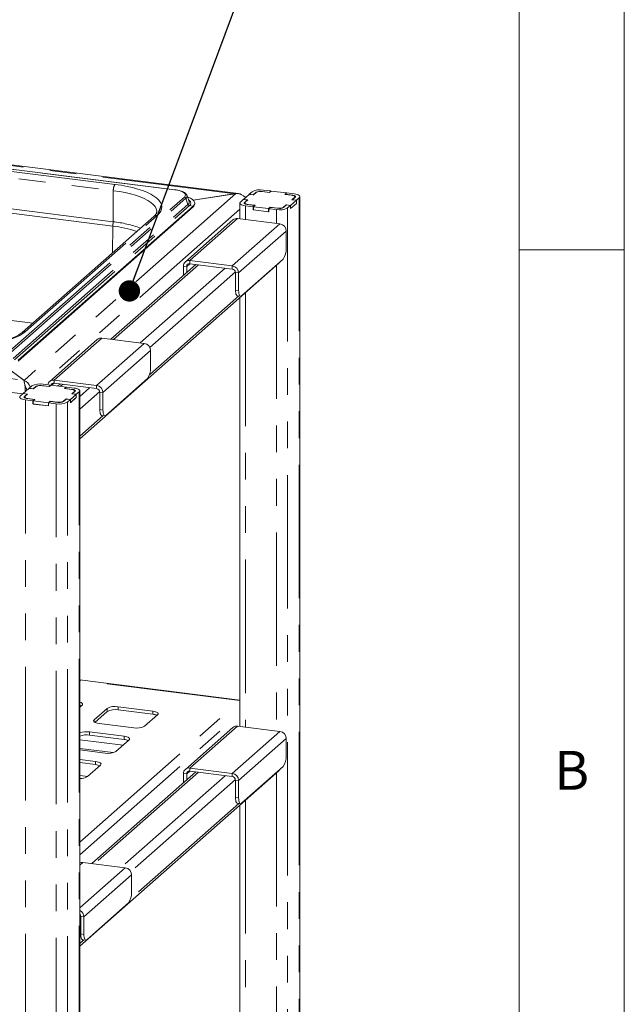
# Paper-space layout 'Blatt2' of a CAD drawing. Units: millimetres. Extents: x 5 to 415, y 5 to 292.
# Drawn here: x 386 to 415, y 213 to 259 of the extents above; entities that cross this region are included whole.
import ezdxf

# ---------------------------------------------------------------- set-up
doc = ezdxf.new("R2010")
doc.units = ezdxf.units.MM
doc.linetypes.add('PHANTOM', pattern=[12.7, 6.35, -1.27, 1.27, -1.27, 1.27, -1.27])
doc.layers.add('BEMAßUNG', color=96, linetype='Continuous')
doc.styles.add('SLDTEXTSTYLE0', font='TXT', dxfattribs={"width": 0.75})
doc.dimstyles.new('SLDDIMSTYLE5', dxfattribs={"dimtxt": 0.18, "dimasz": 1.016, "dimexe": 0, "dimexo": 0.0625, "dimgap": 0, "dimtad": 0, "dimtih": 1, "dimtoh": 1, "dimdec": 0, "dimrnd": 1e-09, "dimzin": 0, "dimdsep": 46, "dimtxsty": 'Standard', "dimblk1": 'DOT', "dimblk2": 'DOT', "dimsah": 1, "dimcen": 0.09, "dimadec": 0, "dimazin": 0, "dimtfac": 1.016, "dimtdec": 0, "dimtofl": 0, "dimtmove": 0, "dimatfit": 3, "dimldrblk": 'DOT', "dimfxl": 0, "dimfrac": 2, "dimtolj": 1, "dimtzin": 0, "dimarcsym": 0})

# ---------------------------------------------------------------- blocks, each defined once
blk = doc.blocks.new('_DOT')
at = {"color": 0, "linetype": 'ByBlock', "lineweight": -2}
blk.add_line((-0.5, 0), (-1, 0), dxfattribs=at)
at = {"color": 0, "linetype": 'ByBlock', "const_width": 0.5}
blk.add_lwpolyline([(-0.25, 0, 1), (0.25, 0, 1)], format="xyb", close=True, dxfattribs=at)

psp = doc.layouts.new('Blatt2')

# ---------------------------------------------------------------- linework, layer by layer
at = {"color": 7, "linetype": 'Continuous', "lineweight": 0}
for p, q in [((415, 5), (415, 292)), ((410, 287), (410, 47.58759)), ((415, 248.5), (410, 248.5))]:
    psp.add_line(p, q, dxfattribs=at)
at = {"color": 7, "linetype": 'Continuous', "lineweight": 15}
for p, q in [((396.66025, 251.17533), (273.95383, 266.63488)), ((393.635, 251.35302), (376.12705, 253.55882)), ((378.63899, 251.14191), (390.68713, 249.62398)), ((394.21006, 251.08754), (394.20531, 251.09819)), ((394.31644, 250.81427), (394.21006, 251.08754)), ((394.51232, 250.86087), (396.54087, 251.16611)), ((396.50994, 251.16145), (394.51232, 250.86087)), ((397.16629, 251.13313), (396.89476, 250.89367)), ((397.37582, 251.10673), (397.16629, 251.13313)), ((397.17194, 251.13812), (397.30771, 251.25785)), ((397.17194, 251.13812), (397.36651, 251.11361)), ((397.17194, 251.13242), (397.17194, 251.13812)), ((397.36651, 251.11361), (397.50227, 251.23334)), ((397.36651, 251.11361), (397.36651, 251.10791)), ((397.50027, 251.21649), (397.37582, 251.10673)), ((397.77038, 251.27368), (398.12958, 251.22843)), ((398.13889, 251.22155), (397.80962, 251.26304)), ((397.84392, 251.33854), (398.20312, 251.29328)), ((398.12958, 251.22843), (398.20312, 251.29328)), ((398.12958, 251.22273), (398.12958, 251.22843)), ((398.21808, 251.2914), (398.13889, 251.22155)), ((398.20312, 251.2782), (398.20312, 251.29328)), ((398.93648, 251.20089), (398.21808, 251.2914)), ((398.85729, 251.13104), (398.93648, 251.20089)), ((399.18655, 251.08956), (398.85729, 251.13104)), ((398.95145, 251.199), (398.87791, 251.13415)), ((398.87791, 251.13415), (399.23711, 251.08889)), ((398.87791, 251.13415), (398.87791, 251.12845)), ((398.93648, 251.1858), (398.93648, 251.20089)), ((398.95145, 251.199), (399.31065, 251.15375)), ((399.20175, 250.87669), (399.3262, 250.98644)), ((399.35814, 250.99952), (399.22237, 250.87979)), ((399.3417, 250.98503), (399.3417, 251.01473)), ((399.5527, 250.97501), (399.41694, 250.85528)), ((399.57957, 209.96766), (399.57957, 251.02404)), ((386.18914, 243.24353), (394.50358, 250.57618)), ((386.18914, 243.20582), (394.50358, 250.53847)), ((394.3184, 250.8089), (394.31644, 250.81427)), ((394.58377, 250.68479), (394.58377, 250.72251)), ((396.72647, 250.71992), (396.72647, 249.96828)), ((396.75334, 250.76894), (396.8891, 250.88868)), ((397.08367, 250.86416), (396.8891, 250.88868)), ((396.89476, 250.89367), (397.10429, 250.86727)), ((396.89476, 250.88796), (396.89476, 250.89367)), ((396.9479, 250.74443), (397.08367, 250.86416)), ((396.96434, 250.72923), (396.96434, 250.68412)), ((397.10429, 250.86727), (396.97984, 250.75751)), ((397.35459, 250.54495), (396.99539, 250.59021)), ((397.42813, 250.60981), (397.06893, 250.65506)), ((397.08367, 250.84908), (397.08367, 250.86416)), ((397.11949, 250.65439), (397.44875, 250.61291)), ((397.35459, 250.54495), (397.42813, 250.60981)), ((397.35459, 250.3941), (397.35459, 250.54495)), ((397.44875, 250.61291), (397.36956, 250.54307)), ((397.36956, 250.54307), (398.08795, 250.45256)), ((397.36956, 250.39222), (397.36956, 250.54307)), ((397.42813, 250.60981), (397.42813, 250.59472)), ((398.08795, 250.45256), (398.16715, 250.5224)), ((398.17646, 250.51553), (398.10292, 250.45067)), ((398.16715, 250.5224), (398.49642, 250.48092)), ((398.16715, 250.50732), (398.16715, 250.5224)), ((398.53566, 250.47027), (398.17646, 250.51553)), ((398.93953, 250.63035), (398.80376, 250.51061)), ((398.80577, 250.52747), (398.93022, 250.63722)), ((398.93022, 250.63722), (399.13975, 250.61082)), ((398.93022, 250.62214), (398.93022, 250.63722)), ((399.13409, 250.60583), (398.93953, 250.63035)), ((399.13409, 250.60583), (398.99833, 250.4861)), ((399.41694, 250.70443), (399.13409, 250.45498)), ((399.13409, 250.45498), (399.13409, 250.60583)), ((399.13975, 250.61082), (399.41128, 250.85029)), ((399.13975, 250.45997), (399.41128, 250.69944)), ((399.13975, 250.45997), (399.13975, 250.61082)), ((399.41128, 250.85029), (399.20175, 250.87669)), ((399.22237, 250.87979), (399.41694, 250.85528)), ((399.22237, 250.87409), (399.22237, 250.87979)), ((399.41128, 250.69944), (399.41128, 250.85029)), ((399.41128, 250.70514), (399.41694, 250.70443)), ((399.41694, 250.70443), (399.41694, 250.85528)), ((392.63564, 250.0824), (386.38482, 244.56969)), ((397.35459, 250.3941), (397.36956, 250.4073)), ((398.10292, 250.29982), (397.35459, 250.3941)), ((397.36956, 250.39222), (398.08795, 250.30171)), ((398.08795, 250.30171), (398.08795, 250.45256)), ((398.08795, 250.30171), (398.10292, 250.31491)), ((398.46212, 250.40542), (398.10292, 250.45067)), ((398.10292, 250.29982), (398.10292, 250.45067)), ((399.13409, 250.46069), (399.13975, 250.45997)), ((396.39872, 249.9212), (394.13598, 247.92565)), ((398.63087, 249.72834), (396.61038, 249.9829)), ((398.93021, 249.38893), (398.93021, 248.55926)), ((389.11439, 239.51357), (398.5765, 247.85836)), ((394.63523, 247.80027), (390.59883, 244.24049)), ((394.04831, 247.28265), (394.04831, 247.72337)), ((394.19797, 247.41464), (394.19797, 247.70451)), ((394.34764, 247.98735), (396.36813, 247.73279)), ((394.34764, 247.8365), (396.36813, 247.58194)), ((398.78879, 248.05742), (396.80889, 246.31131)), ((396.5178, 246.58257), (396.5178, 247.41224)), ((396.66747, 246.56371), (396.66747, 247.39338)), ((396.60922, 246.31043), (396.75889, 246.29157)), ((396.72647, 246.22679), (396.72647, 225.83237)), ((389.94991, 244.23388), (387.68716, 242.23833)), ((392.18206, 244.04102), (390.16157, 244.29558)), ((392.48139, 243.70161), (392.48139, 242.87194)), ((385.53856, 242.97493), (386.45771, 242.29622)), ((386.47167, 242.28591), (385.53856, 242.97493)), ((386.47167, 242.24808), (386.47167, 242.28591)), ((387.37874, 242.10912), (387.73794, 242.06386)), ((387.89882, 242.30003), (389.91932, 242.04547)), ((387.89882, 242.14918), (389.91932, 241.89462)), ((388.18642, 242.11295), (388.08166, 242.02056)), ((392.33997, 242.3701), (390.36007, 240.62399)), ((386.28815, 241.53952), (386.42392, 241.65926)), ((386.61849, 241.63474), (386.42392, 241.65926)), ((386.70111, 241.90371), (386.42958, 241.66424)), ((386.42958, 241.66424), (386.63911, 241.63785)), ((386.42958, 241.65854), (386.42958, 241.66424)), ((386.48272, 241.51501), (386.61849, 241.63474)), ((386.63911, 241.63785), (386.51466, 241.52809)), ((386.61849, 241.61966), (386.61849, 241.63474)), ((386.91064, 241.87731), (386.70111, 241.90371)), ((386.70676, 241.9087), (386.84253, 242.02843)), ((386.70676, 241.9087), (386.90133, 241.88419)), ((386.70676, 241.903), (386.70676, 241.9087)), ((386.90133, 241.88419), (387.03709, 242.00392)), ((386.90133, 241.88419), (386.90133, 241.87848)), ((387.03509, 241.98707), (386.91064, 241.87731)), ((387.3052, 242.04426), (387.6644, 241.99901)), ((387.67371, 241.99213), (387.34444, 242.03362)), ((387.6644, 241.99901), (387.73794, 242.06386)), ((387.6644, 241.99331), (387.6644, 241.99901)), ((387.7529, 242.06198), (387.67371, 241.99213)), ((387.73794, 242.04878), (387.73794, 242.06386)), ((388.4713, 241.97147), (387.7529, 242.06198)), ((388.39211, 241.90162), (388.4713, 241.97147)), ((388.72137, 241.86014), (388.39211, 241.90162)), ((388.48627, 241.96958), (388.41273, 241.90473)), ((388.41273, 241.90473), (388.77193, 241.85947)), ((388.41273, 241.90473), (388.41273, 241.89902)), ((388.4713, 241.95638), (388.4713, 241.97147)), ((388.48627, 241.96958), (388.84547, 241.92433)), ((388.67457, 241.3814), (388.9461, 241.62087)), ((388.73657, 241.64727), (388.86102, 241.75702)), ((388.9461, 241.62087), (388.73657, 241.64727)), ((388.89295, 241.7701), (388.75719, 241.65037)), ((388.75719, 241.65037), (388.95176, 241.62586)), ((388.75719, 241.64467), (388.75719, 241.65037)), ((388.87652, 241.75561), (388.87652, 241.78531)), ((388.9461, 241.47002), (388.9461, 241.62087)), ((389.08752, 241.74559), (388.95176, 241.62586)), ((388.95176, 241.47501), (388.95176, 241.62586)), ((389.11439, 200.73824), (389.11439, 241.79462)), ((390.06899, 240.89525), (390.06899, 241.72492)), ((390.21865, 240.87639), (390.21865, 241.70606)), ((386.49916, 241.49981), (386.49916, 241.4547)), ((386.88941, 241.31553), (386.53021, 241.36079)), ((386.96295, 241.38039), (386.60375, 241.42564)), ((386.6543, 241.42497), (386.98357, 241.38349)), ((386.88941, 241.31553), (386.96295, 241.38039)), ((386.88941, 241.16468), (386.88941, 241.31553)), ((386.88941, 241.16468), (386.90437, 241.17788)), ((387.63774, 241.0704), (386.88941, 241.16468)), ((386.98357, 241.38349), (386.90437, 241.31365)), ((386.90437, 241.31365), (387.62277, 241.22314)), ((386.90437, 241.1628), (386.90437, 241.31365)), ((386.90437, 241.1628), (387.62277, 241.07229)), ((386.96295, 241.38039), (386.96295, 241.3653)), ((387.62277, 241.22314), (387.70197, 241.29298)), ((387.62277, 241.07229), (387.62277, 241.22314)), ((387.71128, 241.28611), (387.63774, 241.22125)), ((387.99694, 241.176), (387.63774, 241.22125)), ((387.63774, 241.0704), (387.63774, 241.22125)), ((387.70197, 241.29298), (388.03123, 241.2515)), ((387.70197, 241.27789), (387.70197, 241.29298)), ((388.07048, 241.24085), (387.71128, 241.28611)), ((388.47435, 241.40093), (388.33858, 241.28119)), ((388.34059, 241.29805), (388.46504, 241.4078)), ((388.46504, 241.4078), (388.67457, 241.3814)), ((388.46504, 241.39272), (388.46504, 241.4078)), ((388.66891, 241.37641), (388.47435, 241.40093)), ((388.66891, 241.37641), (388.53315, 241.25668)), ((388.95176, 241.47501), (388.66891, 241.22556)), ((388.66891, 241.22556), (388.66891, 241.37641)), ((388.66891, 241.23126), (388.67457, 241.23055)), ((388.67457, 241.23055), (388.9461, 241.47002)), ((388.67457, 241.23055), (388.67457, 241.3814)), ((388.9461, 241.47572), (388.95176, 241.47501)), ((387.62277, 241.07229), (387.63774, 241.08549)), ((390.16041, 240.62311), (390.31007, 240.60425)), ((396.72647, 227.08466), (389.11439, 228.04369)), ((389.11439, 226.74091), (389.22663, 226.8399)), ((390.42396, 226.68905), (389.80171, 226.14027)), ((392.58588, 226.55921), (390.93955, 226.76663)), ((390.42396, 226.5382), (389.83824, 226.02164)), ((392.58588, 226.40836), (390.93955, 226.61578)), ((392.19637, 225.83857), (392.81862, 226.38735)), ((390.03445, 225.96841), (391.68078, 225.76099)), ((396.39872, 225.78529), (394.13598, 223.78974)), ((398.63087, 225.59243), (396.61038, 225.84699)), ((391.22823, 225.36188), (389.58191, 225.5693)), ((391.22823, 225.21103), (389.58191, 225.41845)), ((398.93021, 225.25302), (398.93021, 224.42335)), ((390.83872, 224.64124), (391.46098, 225.19002)), ((389.11439, 224.71595), (390.32314, 224.56366)), ((389.87059, 224.16455), (389.11439, 224.25982)), ((389.87059, 224.0137), (389.11439, 224.10897)), ((389.48108, 223.44391), (390.10333, 223.99269)), ((394.34764, 223.85144), (396.36813, 223.59688)), ((398.78879, 223.9215), (396.80889, 222.1754)), ((389.11439, 215.37766), (398.5765, 223.72245)), ((394.63523, 223.66436), (389.69373, 219.30636)), ((394.04831, 223.14674), (394.04831, 223.58745)), ((394.19797, 223.27873), (394.19797, 223.5686)), ((394.34764, 223.70059), (396.36813, 223.44603)), ((396.5178, 222.44666), (396.5178, 223.27633)), ((396.66747, 222.4278), (396.66747, 223.25747)), ((396.60922, 222.17451), (396.75889, 222.15566)), ((396.72647, 222.09088), (396.72647, 209.6165)), ((391.27696, 219.10689), (389.25647, 219.36145)), ((391.5763, 218.76748), (391.5763, 217.93781)), ((391.43488, 217.43596), (389.45498, 215.68986)), ((389.16389, 215.96112), (389.16389, 216.79079)), ((389.31355, 215.94226), (389.31355, 216.77193)), ((389.25531, 215.68897), (389.40498, 215.67012))]:
    psp.add_line(p, q, dxfattribs=at)
at = {"color": 8, "linetype": 'PHANTOM', "lineweight": 0}
for p, q in [((396.50994, 251.16145), (273.97814, 266.59901)), ((263.92591, 257.73378), (386.45771, 242.29622)), ((386.41047, 241.6474), (263.50077, 257.13256)), ((393.625, 251.34907), (376.11705, 253.55487)), ((390.7952, 251.60491), (378.74706, 253.12283)), ((378.66222, 252.82568), (390.71036, 251.30776)), ((390.70076, 249.83194), (378.65262, 251.34986)), ((385.77605, 243.6727), (394.09049, 251.00535)), ((396.54087, 251.16611), (386.47167, 242.28591)), ((390.70076, 249.83194), (390.71036, 251.30776)), ((397.50227, 251.23334), (397.50227, 251.2182)), ((397.77038, 251.27368), (397.77038, 251.26675)), ((399.23711, 251.08889), (399.23711, 251.08078)), ((399.3262, 250.97136), (399.3262, 250.98644)), ((399.5527, 250.97501), (399.5527, 209.94396)), ((385.84637, 243.61421), (394.16081, 250.94686)), ((385.94672, 243.3237), (394.26116, 250.65635)), ((386.01704, 243.26522), (394.33148, 250.59786)), ((394.16081, 250.94686), (394.26116, 250.65635)), ((394.33148, 250.59786), (394.50358, 250.57618)), ((394.50358, 250.57618), (394.50358, 250.53847)), ((396.9479, 250.74443), (396.9479, 250.6954)), ((396.99539, 250.59021), (396.99539, 249.9344)), ((397.11949, 250.65439), (397.11949, 250.64869)), ((398.80577, 250.52747), (398.80577, 250.51238)), ((386.54356, 244.61597), (392.79439, 250.12868)), ((396.72647, 250.42469), (387.30517, 242.11589)), ((398.46212, 250.40542), (398.46212, 249.74961)), ((398.49642, 250.47522), (398.49642, 250.48092)), ((398.99833, 250.4861), (398.99833, 209.45505)), ((390.67888, 248.3567), (390.68713, 249.62398)), ((396.61038, 249.9829), (394.34764, 247.98735)), ((396.36813, 247.73279), (398.63087, 249.72834)), ((398.93021, 249.38893), (396.66747, 247.39338)), ((394.75922, 247.78465), (390.72281, 244.22487)), ((394.19797, 247.70451), (394.04831, 247.72337)), ((394.19797, 247.70451), (394.34764, 247.8365)), ((394.34764, 247.8365), (394.34764, 247.98735)), ((396.36813, 247.58194), (396.36813, 247.73279)), ((398.46212, 247.75749), (398.46212, 225.61369)), ((396.03138, 247.62437), (391.99498, 244.0646)), ((396.51398, 247.44658), (392.44227, 243.85567)), ((396.5178, 247.41224), (396.66747, 247.39338)), ((396.6708, 246.30267), (392.44097, 242.5723)), ((396.5178, 246.58257), (396.66747, 246.56371)), ((396.99539, 246.46396), (396.99539, 225.79848)), ((386.87984, 245.00626), (378.60585, 246.04868)), ((390.16157, 244.29558), (387.89882, 242.30003)), ((389.91932, 242.04547), (392.18206, 244.04102)), ((392.48139, 243.70161), (390.21865, 241.70606)), ((387.79406, 242.05679), (387.89882, 242.14918)), ((387.89882, 242.14918), (387.89882, 242.30003)), ((388.31041, 242.09733), (388.20564, 242.00494)), ((387.03709, 242.00392), (387.03709, 241.98878)), ((387.3052, 242.04426), (387.3052, 242.03732)), ((388.77193, 241.85947), (388.77193, 241.85136)), ((388.86102, 241.74194), (388.86102, 241.75702)), ((389.08752, 241.74559), (389.08752, 200.71454)), ((389.58257, 241.93705), (389.11439, 241.52415)), ((390.06517, 241.75926), (389.11439, 240.92076)), ((389.91932, 241.89462), (389.91932, 242.04547)), ((390.06899, 241.72492), (390.21865, 241.70606)), ((386.48272, 241.51501), (386.48272, 241.46598)), ((386.53021, 241.36079), (386.53021, 200.35319)), ((386.6543, 241.42497), (386.6543, 241.41927)), ((387.99694, 241.176), (387.99694, 200.1684)), ((388.03123, 241.24579), (388.03123, 241.2515)), ((388.34059, 241.29805), (388.34059, 241.28296)), ((388.53315, 241.25668), (388.53315, 200.22563)), ((390.06899, 240.89525), (390.21865, 240.87639)), ((390.22199, 240.61535), (389.11439, 239.63854)), ((396.72647, 227.06383), (389.11439, 228.02286)), ((389.11439, 220.32981), (396.72647, 227.04303)), ((390.42396, 226.5382), (390.42396, 226.68905)), ((390.93955, 226.61578), (390.93955, 226.76663)), ((389.11439, 219.72641), (396.72647, 226.43963)), ((392.58588, 226.40836), (392.58588, 226.55921)), ((389.80171, 226.04599), (389.80171, 226.14027)), ((396.61038, 225.84699), (394.34764, 223.85144)), ((389.58191, 225.41845), (389.58191, 225.5693)), ((391.22823, 225.21103), (391.22823, 225.36188)), ((396.36813, 223.59688), (398.63087, 225.59243)), ((398.93021, 225.25302), (396.66747, 223.25747)), ((391.17762, 224.94012), (389.11439, 225.20006)), ((390.71052, 224.58324), (389.11439, 224.78433)), ((389.87059, 224.0137), (389.87059, 224.16455)), ((394.34764, 223.70059), (394.34764, 223.85144)), ((389.49299, 223.45441), (389.11439, 223.50211)), ((394.75922, 223.64874), (389.81772, 219.29074)), ((396.03138, 223.48846), (391.08988, 219.13046)), ((394.19797, 223.5686), (394.04831, 223.58745)), ((394.19797, 223.5686), (394.34764, 223.70059)), ((396.36813, 223.44603), (396.36813, 223.59688)), ((398.46212, 223.62158), (398.46212, 209.39783)), ((396.51398, 223.31067), (391.53717, 218.92154)), ((396.5178, 223.27633), (396.66747, 223.25747)), ((396.5178, 222.44666), (396.66747, 222.4278)), ((396.6708, 222.16676), (391.53587, 217.63817)), ((396.99539, 222.32805), (396.99539, 209.58262)), ((389.25647, 219.36145), (389.11439, 219.23615)), ((389.11439, 217.19968), (391.27696, 219.10689)), ((391.5763, 218.76748), (389.31355, 216.77193)), ((389.16007, 216.82513), (389.11439, 216.78485)), ((389.16389, 216.79079), (389.31355, 216.77193)), ((389.16389, 215.96112), (389.31355, 215.94226)), ((389.31689, 215.68122), (389.11439, 215.50262))]:
    psp.add_line(p, q, dxfattribs=at)
at = {"color": 8, "linetype": 'PHANTOM', "lineweight": 0, "flags": 128}
for points in [[(392.79439, 250.12868), (392.89276, 250.22925), (392.96287, 250.33243), (393.00413, 250.43731), (393.01618, 250.54302), (392.99891, 250.64865), (392.95248, 250.7533), (392.87728, 250.85607), (392.77395, 250.9561), (392.64338, 251.05251), (392.48667, 251.1445), (392.30517, 251.23128), (392.10043, 251.31211), (391.87418, 251.38629), (391.62836, 251.4532), (391.36508, 251.51226), (391.08656, 251.56298), (390.7952, 251.60491)], [(390.71036, 251.30776), (390.99794, 251.26605), (391.27187, 251.21514), (391.52951, 251.15552), (391.76837, 251.08778), (391.98617, 251.01255), (392.1808, 250.93057), (392.35038, 250.84263), (392.49329, 250.74957), (392.60815, 250.65229), (392.69385, 250.55173), (392.74957, 250.44885), (392.77476, 250.34464), (392.7763, 250.3068)], [(394.09049, 251.00535), (394.13129, 251.05582), (394.14177, 251.10798), (394.12152, 251.15982), (394.07131, 251.20935), (393.99309, 251.25465), (393.88985, 251.29401), (393.76556, 251.32589), (393.625, 251.34907)], [(394.33148, 250.59786), (394.38138, 250.65702), (394.3997, 250.71817), (394.3859, 250.77945), (394.34038, 250.839), (394.29173, 250.87774)], [(382.11487, 243.94957), (382.41659, 243.91678), (382.72611, 243.89341), (383.04077, 243.87966), (383.3579, 243.87564), (383.67479, 243.8814), (383.98874, 243.89688), (384.29706, 243.92194), (384.59712, 243.95638), (384.88638, 243.99991), (385.16235, 244.05214), (385.42268, 244.11264), (385.66516, 244.18089), (385.88771, 244.25631), (386.08844, 244.33825), (386.26563, 244.42601), (386.41777, 244.51885), (386.54356, 244.61597)]]:
    psp.add_lwpolyline(points, dxfattribs=at)
at = {"color": 7, "linetype": 'Continuous', "lineweight": 15, "flags": 128}
for points in [[(394.50358, 250.57618), (394.55795, 250.63854), (394.58238, 250.70297), (394.57628, 250.76789), (394.53979, 250.83168), (394.47381, 250.89279), (394.37996, 250.9497), (394.26056, 251.00102), (394.24102, 251.00801)], [(399.3262, 250.98644), (399.33844, 251.00159), (399.34158, 251.01723), (399.3355, 251.03279), (399.32044, 251.04764), (399.29698, 251.06124), (399.266, 251.07304), (399.22872, 251.0826), (399.18655, 251.08956)], [(399.23711, 251.08889), (399.27365, 251.08286), (399.30597, 251.07458), (399.33281, 251.06434), (399.35315, 251.05256), (399.3662, 251.03969), (399.37147, 251.02621), (399.36874, 251.01265), (399.35814, 250.99952)], [(399.31065, 251.15375), (399.38374, 251.14169), (399.44837, 251.12511), (399.50205, 251.10465), (399.54273, 251.08109), (399.56883, 251.05534), (399.57936, 251.02838), (399.57392, 251.00126), (399.5527, 250.97501)], [(396.99539, 250.59021), (396.9223, 250.60226), (396.85767, 250.61884), (396.80399, 250.6393), (396.76331, 250.66287), (396.7372, 250.68862), (396.72667, 250.71557), (396.73212, 250.7427), (396.75334, 250.76894)], [(397.06893, 250.65506), (397.03238, 250.66109), (397.00007, 250.66938), (396.97323, 250.67961), (396.95289, 250.69139), (396.93984, 250.70427), (396.93457, 250.71775), (396.93729, 250.73131), (396.9479, 250.74443)], [(396.97984, 250.75751), (396.9676, 250.74237), (396.96446, 250.72672), (396.97053, 250.71117), (396.98559, 250.69631), (397.00906, 250.68272), (397.04003, 250.67091), (397.07732, 250.66135), (397.11949, 250.65439)], [(398.62012, 247.90867), (398.61372, 247.89939), (398.5765, 247.85836)], [(396.60922, 246.31043), (396.6051, 246.31114), (396.58065, 246.32443), (396.55922, 246.35243), (396.54163, 246.39407), (396.52856, 246.44774), (396.52052, 246.51139), (396.5178, 246.58257)], [(396.66747, 246.56371), (396.67018, 246.49253), (396.67823, 246.42889), (396.6913, 246.37521), (396.70889, 246.33357), (396.73032, 246.30557), (396.75477, 246.29229), (396.7813, 246.29422), (396.80889, 246.31131)], [(388.86102, 241.75702), (388.87326, 241.77216), (388.8764, 241.78781), (388.87032, 241.80336), (388.85526, 241.81822), (388.8318, 241.83181), (388.80082, 241.84362), (388.76354, 241.85318), (388.72137, 241.86014)], [(388.77193, 241.85947), (388.80847, 241.85344), (388.84079, 241.84515), (388.86763, 241.83492), (388.88797, 241.82314), (388.90102, 241.81027), (388.90629, 241.79679), (388.90356, 241.78323), (388.89295, 241.7701)], [(388.84547, 241.92433), (388.91856, 241.91227), (388.98319, 241.89569), (389.03687, 241.87523), (389.07755, 241.85167), (389.10365, 241.82592), (389.11418, 241.79896), (389.10874, 241.77184), (389.08752, 241.74559)], [(386.53021, 241.36079), (386.45712, 241.37284), (386.39249, 241.38942), (386.33881, 241.40988), (386.29813, 241.43344), (386.27202, 241.4592), (386.26149, 241.48615), (386.26694, 241.51328), (386.28815, 241.53952)], [(386.60375, 241.42564), (386.5672, 241.43167), (386.53489, 241.43996), (386.50805, 241.45019), (386.48771, 241.46197), (386.47466, 241.47485), (386.46939, 241.48832), (386.47211, 241.50189), (386.48272, 241.51501)], [(386.51466, 241.52809), (386.50242, 241.51295), (386.49928, 241.4973), (386.50535, 241.48175), (386.52041, 241.46689), (386.54388, 241.4533), (386.57485, 241.44149), (386.61214, 241.43193), (386.6543, 241.42497)], [(390.16041, 240.62311), (390.15629, 240.62382), (390.13184, 240.63711), (390.11041, 240.66511), (390.09282, 240.70675), (390.07975, 240.76042), (390.0717, 240.82407), (390.06899, 240.89525)], [(390.21865, 240.87639), (390.22137, 240.80521), (390.22942, 240.74157), (390.24249, 240.68789), (390.26007, 240.64625), (390.2815, 240.61825), (390.30595, 240.60497), (390.33248, 240.6069), (390.36007, 240.62399)], [(389.22663, 226.8399), (389.24703, 226.86514), (389.25227, 226.89122), (389.24214, 226.91713), (389.21704, 226.9419), (389.17793, 226.96455), (389.12631, 226.98423), (389.11439, 226.98781)], [(392.81862, 226.38735), (392.83902, 226.41259), (392.84426, 226.43867), (392.83413, 226.46459), (392.80903, 226.48935), (392.76992, 226.512), (392.7183, 226.53168), (392.65616, 226.54762), (392.58588, 226.55921)], [(389.80171, 226.14027), (389.78131, 226.11503), (389.77607, 226.08896), (389.7862, 226.06304), (389.8113, 226.03827), (389.85041, 226.01562), (389.90203, 225.99594), (389.96417, 225.98), (390.03445, 225.96841)], [(391.46098, 225.19002), (391.48138, 225.21526), (391.48662, 225.24134), (391.47649, 225.26726), (391.45139, 225.29202), (391.41228, 225.31467), (391.36066, 225.33435), (391.29851, 225.35029), (391.22823, 225.36188)], [(390.10333, 223.99269), (390.12373, 224.01793), (390.12897, 224.04401), (390.11884, 224.06993), (390.09374, 224.09469), (390.05463, 224.11734), (390.00301, 224.13702), (389.94087, 224.15296), (389.87059, 224.16455)], [(398.62012, 223.77276), (398.61372, 223.76348), (398.5765, 223.72245)], [(396.60922, 222.17451), (396.6051, 222.17523), (396.58065, 222.18852), (396.55922, 222.21652), (396.54163, 222.25816), (396.52856, 222.31183), (396.52052, 222.37548), (396.5178, 222.44666)], [(396.66747, 222.4278), (396.67018, 222.35662), (396.67823, 222.29297), (396.6913, 222.2393), (396.70889, 222.19766), (396.73032, 222.16966), (396.75477, 222.15638), (396.7813, 222.15831), (396.80889, 222.1754)], [(389.25531, 215.68897), (389.25119, 215.68969), (389.22674, 215.70298), (389.20531, 215.73098), (389.18772, 215.77262), (389.17465, 215.82629), (389.16661, 215.88994), (389.16389, 215.96112)], [(389.31355, 215.94226), (389.31627, 215.87108), (389.32432, 215.80743), (389.33739, 215.75376), (389.35498, 215.71212), (389.37641, 215.68412), (389.40086, 215.67084), (389.42739, 215.67277), (389.45498, 215.68986)]]:
    psp.add_lwpolyline(points, dxfattribs=at)
at = {"color": 8, "linetype": 'PHANTOM', "lineweight": 0}
for centre, radius, start, end in [((391.17888, 251.33468), 0.46929, 144.842493, 183.287831), ((393.63412, 251.34063), 0.01243, 85.862305, 137.172184), ((394.07771, 250.91846), 0.08782, 18.867509, 81.629796), ((394.09502, 251.04885), 0.12138, 302.826784, 18.586428), ((394.18416, 250.77226), 0.13915, 303.596607, 15.267304), ((394.34426, 250.68475), 0.08782, 198.867509, 261.629796), ((392.76547, 249.93246), 0.19834, 81.616372, 130.886421), ((388.8738, 249.84721), 1.82701, 352.981826, 359.521038), ((390.13121, 244.50349), 5.35881, 69.553293, 83.898988), ((386.51465, 244.41971), 0.19838, 81.619026, 130.721586)]:
    psp.add_arc(centre, radius, start, end, dxfattribs=at)
at = {"color": 7, "linetype": 'Continuous', "lineweight": 15}
for centre, radius, start, end in [((397.69081, 250.53394), 0.81904, 79.226133, 117.8883), ((397.72129, 250.79884), 0.47252, 79.226133, 117.8883), ((397.69383, 250.87138), 0.40952, 79.226133, 117.8883), ((394.39212, 250.69468), 0.1919, 305.506261, 357.045838), ((398.58475, 250.94511), 0.47252, 259.226133, 297.8883), ((398.61221, 250.87257), 0.40952, 259.226133, 297.8883), ((398.61522, 251.21002), 0.81904, 259.226133, 297.8883), ((390.05526, 244.00869), 5.65074, 71.681091, 83.579655), ((396.57253, 249.71886), 0.26674, 81.841587, 130.661207), ((398.58079, 249.38248), 0.34948, 1.058709, 81.760535), ((398.14422, 248.50991), 0.78754, 324.930944, 3.593111), ((394.30868, 247.72982), 0.26046, 81.398635, 181.420609), ((394.32816, 247.70774), 0.13023, 81.398635, 181.420609), ((396.31805, 247.38693), 0.34948, 1.058709, 81.760535), ((396.34309, 247.40901), 0.17474, 1.058709, 81.760535), ((390.12371, 244.03154), 0.26674, 81.841587, 130.661207), ((392.13198, 243.69516), 0.34948, 1.058709, 81.760535), ((391.6954, 242.82259), 0.78754, 324.930944, 3.593111), ((387.22563, 241.30452), 0.81904, 79.226133, 117.8883), ((387.85927, 242.04405), 0.25902, 81.216675, 171.825035), ((387.87885, 242.02159), 0.12915, 81.10335, 161.962589), ((387.25611, 241.56942), 0.47252, 79.226133, 117.8883), ((387.22865, 241.64196), 0.40952, 79.226133, 117.8883), ((389.86924, 241.69961), 0.34948, 1.058709, 81.760535), ((389.89428, 241.72169), 0.17474, 1.058709, 81.760535), ((388.15004, 241.9806), 0.81904, 259.226133, 297.8883), ((388.11956, 241.71569), 0.47252, 259.226133, 297.8883), ((388.14703, 241.64315), 0.40952, 259.226133, 297.8883), ((389.00451, 226.4403), 0.4116, 63.198485, 74.517288), ((390.79233, 225.99298), 0.78754, 79.226133, 117.8883), ((390.79233, 225.84213), 0.78754, 79.226133, 117.8883), ((392.53616, 225.83681), 0.57371, 64.616364, 85.028145), ((391.828, 226.53465), 0.78754, 259.226133, 297.8883), ((396.57253, 225.58295), 0.26674, 81.841587, 130.661207), ((389.43644, 224.6766), 0.90447, 80.745161, 110.858835), ((389.43644, 224.52575), 0.90447, 80.745161, 110.858835), ((398.58079, 225.24656), 0.34948, 1.058709, 81.760535), ((391.17851, 224.63948), 0.57371, 64.616364, 85.028145), ((390.47035, 225.33732), 0.78754, 259.226133, 297.8883), ((398.14422, 224.37399), 0.78754, 324.930944, 3.593111), ((389.82087, 223.44215), 0.57371, 64.616364, 85.028145), ((394.30868, 223.59391), 0.26046, 81.398635, 181.420609), ((389.15963, 223.98852), 0.6324, 265.897573, 300.550696), ((394.32816, 223.57183), 0.13023, 81.398635, 181.420609), ((396.31805, 223.25101), 0.34948, 1.058709, 81.760535), ((396.34309, 223.2731), 0.17474, 1.058709, 81.760535), ((389.21945, 219.08747), 0.27647, 82.305722, 112.334728), ((391.22688, 218.76102), 0.34948, 1.058709, 81.760535), ((390.79031, 217.88845), 0.78754, 324.930944, 3.593111), ((388.96153, 216.76413), 0.35211, 1.269673, 64.270825), ((388.99078, 216.78788), 0.17313, 0.961246, 44.442952)]:
    psp.add_arc(centre, radius, start, end, dxfattribs=at)
for centre, major_axis, ratio, start_param, end_param in [((396.50994, 250.68628), (0.26267, 0.4515), 0.74039363, 6.182338, 6.94917279), ((396.54087, 250.71356), (0.53112, 0.06391), 0.84422889, 0.47643557, 1.46956398), ((386.45771, 241.82105), (-0.02573, 0.5111), 0.12475782, 4.56278279, 5.89968344), ((386.47167, 241.83336), (-0.19622, 0.45204), 0.67862014, 4.72100087, 5.71412928), ((386.45771, 241.82105), (-0.08333, 0.27063), 0.47683362, 4.54002836, 5.0042956), ((386.47167, 241.83336), (-0.07576, 0.24603), 0.47683362, 4.49923087, 4.95011923)]:
    psp.add_ellipse(centre, major_axis=major_axis, ratio=ratio, start_param=start_param, end_param=end_param, dxfattribs=at)
for points, knots in [([(394.20073, 251.10315), (394.19417, 251.11606), (394.1771, 251.14965), (394.12758, 251.19443), (394.05378, 251.24156), (393.95561, 251.28324), (393.83847, 251.31776), (393.72905, 251.34016), (393.65885, 251.34976), (393.635, 251.35302)], [0, 0, 0, 0, 0.08919158, 0.23223047, 0.39587857, 0.57093323, 0.74333626, 0.91280067, 1, 1, 1, 1]), ([(392.77533, 250.30571), (392.77559, 250.30301), (392.77723, 250.28634), (392.76929, 250.25701), (392.74576, 250.20589), (392.70461, 250.14801), (392.65887, 250.1045), (392.63564, 250.0824)], [0, 0, 0, 0, 0.051926593, 0.320841151, 0.552356457, 0.772686673, 1, 1, 1, 1]), ([(386.38482, 244.56969), (386.36988, 244.55704), (386.32787, 244.52144), (386.24005, 244.46068), (386.11493, 244.38911), (385.9668, 244.31859), (385.79688, 244.25046), (385.6063, 244.18589), (385.39666, 244.1259), (385.16974, 244.07135), (384.92752, 244.02297), (384.67204, 243.98135), (384.40547, 243.94697), (384.13003, 243.92022), (383.848, 243.90137), (383.56166, 243.89063), (383.27336, 243.88812), (382.9854, 243.89382), (382.70032, 243.90788), (382.41834, 243.92955), (382.2364, 243.95075), (382.14487, 243.96142)], [0, 0, 0, 0, 0.02824724, 0.07945274, 0.13099716, 0.18310986, 0.23580902, 0.28902883, 0.34268118, 0.39668065, 0.45095317, 0.50543744, 0.56008365, 0.61485127, 0.66970689, 0.72462228, 0.77957277, 0.83453581, 0.88948479, 0.94439535, 1, 1, 1, 1]), ([(386.55943, 241.93244), (386.54564, 241.96591), (386.51408, 242.04255), (386.49583, 242.13), (386.48555, 242.17926)], [0, 0, 0, 0, 0.43673803, 1, 1, 1, 1])]:
    psp.add_open_spline(points, degree=3, knots=knots, dxfattribs=at)

# ---------------------------------------------------------------- texts
at = {"color": 7, "linetype": 'Continuous', "lineweight": 0, "insert": (411.66667, 224.66802), "char_height": 1.85208, "attachment_point": 1, "style": 'SLDTEXTSTYLE0'}
psp.add_mtext('B', dxfattribs=at)
psp.add_mtext('B', dxfattribs=at)

# ---------------------------------------------------------------- leaders
at = {"layer": 'BEMAßUNG'}
psp.add_leader([(391.47548, 246.53886), (399.26116, 267.45171)], dimstyle='SLDDIMSTYLE5', dxfattribs=at)

doc.saveas('drawing.dxf')
